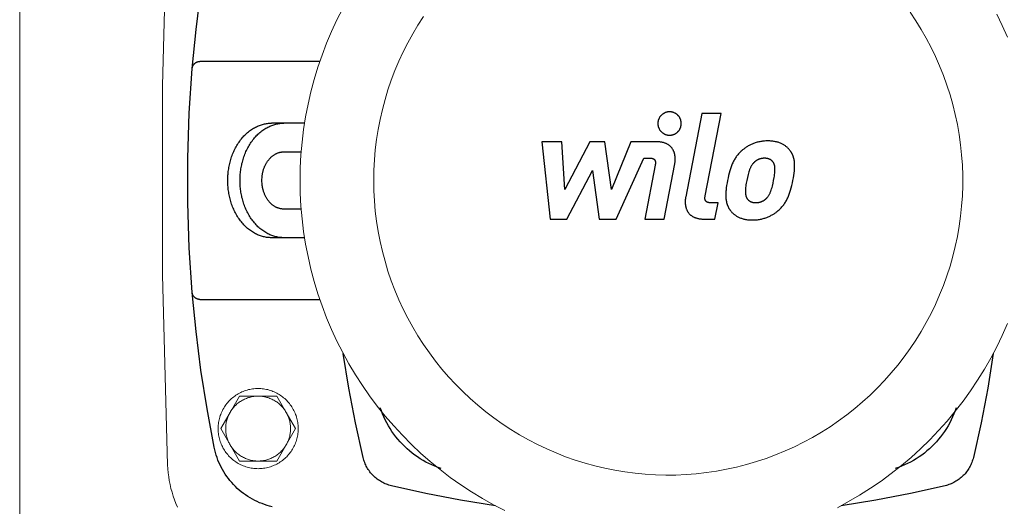
# Model space of a CAD drawing. Units: millimetres. Extents: x -1278 to 1842, y 1103 to 4916.
# Drawn here: x 2 to 260, y 4277 to 4404 of the extents above; entities that cross this region are included whole.
import ezdxf

# ---------------------------------------------------------------- set-up
doc = ezdxf.new("R2010")
doc.units = ezdxf.units.MM
for name, color, linetype, lineweight, true_color in [('Make2D$Visible$Curves$0', 254, 'Continuous', 0, 0xbebebe), ('Make2D$Visible$Curves$3DCPCOLOR253', 7, 'Continuous', 0, 0xadadad), ('Make2D$Visible$Curves$3DCPCOLOR254', 7, 'Continuous', 0, 0xd6d6d6)]:
    doc.layers.add(name, color=color, linetype=linetype, lineweight=lineweight, true_color=true_color)
doc.layers.add('Make2D$Visible$Curves$1', color=7, linetype='Continuous', true_color=0x000000)
doc.layers.add('Make2D$Visible$Curves$2', color=7, linetype='Continuous', true_color=0x000000)

msp = doc.modelspace()

# ---------------------------------------------------------------- linework, layer by layer
at = {"layer": 'Make2D$Visible$Curves$0', "color": 126, "true_color": 0x008060}
for points in [[(86.67, 4407.37), (85.16, 4404.38), (83.75, 4401.34), (82.45, 4398.25), (81.26, 4395.12), (80.17, 4391.95), (79.2, 4388.75), (78.34, 4385.51), (77.59, 4382.25), (76.95, 4378.96), (76.43, 4375.65), (76.02, 4372.32), (75.73, 4368.99), (75.56, 4365.64), (75.5, 4362.29), (75.56, 4358.94), (75.73, 4355.6), (76.02, 4352.26), (76.43, 4348.94), (76.95, 4345.63), (77.59, 4342.34), (78.34, 4339.07), (79.2, 4335.84), (80.17, 4332.63), (81.26, 4329.46), (82.45, 4326.33), (83.75, 4323.25), (85.16, 4320.21), (86.67, 4317.22), (88.29, 4314.28), (90.01, 4311.41), (91.82, 4308.59), (93.73, 4305.84), (95.74, 4303.16), (97.84, 4300.55), (100.03, 4298.01), (102.3, 4295.55), (104.66, 4293.17), (107.1, 4290.88), (109.62, 4288.67), (112.21, 4286.55), (114.87, 4284.52), (117.61, 4282.58), (120.41, 4280.74), (123.27, 4279), (126.19, 4277.36), (129.16, 4275.82)], [(107.86, 4405.25), (106.4, 4403), (105.03, 4400.7), (103.74, 4398.35), (102.53, 4395.96), (101.4, 4393.53), (100.36, 4391.06), (99.4, 4388.56), (98.54, 4386.02), (97.76, 4383.46), (97.07, 4380.87), (96.47, 4378.26), (95.96, 4375.63), (95.54, 4372.98), (95.22, 4370.32), (94.99, 4367.65), (94.85, 4364.97), (94.8, 4362.29), (94.85, 4359.61), (94.99, 4356.94), (95.22, 4354.27), (95.54, 4351.61), (95.96, 4348.96), (96.47, 4346.33), (97.07, 4343.72), (97.76, 4341.13), (98.54, 4338.56), (99.4, 4336.03), (100.36, 4333.53), (101.4, 4331.06), (102.53, 4328.62), (103.74, 4326.23), (105.03, 4323.89), (106.4, 4321.59), (107.86, 4319.33), (109.39, 4317.13), (110.99, 4314.99), (112.67, 4312.9), (114.42, 4310.87), (116.24, 4308.9), (118.13, 4307), (120.08, 4305.16), (122.09, 4303.39), (124.17, 4301.7), (126.3, 4300.07), (128.49, 4298.53), (130.72, 4297.05), (133.01, 4295.66), (135.35, 4294.35), (137.73, 4293.12), (140.15, 4291.97), (142.61, 4290.91), (145.11, 4289.93), (147.63, 4289.04), (150.19, 4288.24), (152.78, 4287.52), (155.38, 4286.9), (158.01, 4286.37), (160.65, 4285.93), (163.31, 4285.58), (165.98, 4285.33), (168.65, 4285.17), (171.33, 4285.1), (174.01, 4285.12), (176.69, 4285.24), (179.36, 4285.44), (182.02, 4285.75), (184.67, 4286.14), (187.31, 4286.63), (189.92, 4287.2), (192.52, 4287.87), (195.09, 4288.63), (197.63, 4289.47), (200.14, 4290.41), (202.62, 4291.43), (205.06, 4292.53), (207.47, 4293.72), (209.82, 4294.99), (212.14, 4296.35), (214.4, 4297.78), (216.61, 4299.29), (218.77, 4300.88), (220.88, 4302.54), (222.92, 4304.27), (224.91, 4306.07), (226.83, 4307.94), (228.68, 4309.88), (230.46, 4311.88), (232.18, 4313.94), (233.82, 4316.05), (235.39, 4318.23), (236.88, 4320.45), (238.29, 4322.73), (239.63, 4325.05), (240.88, 4327.42), (242.05, 4329.84), (243.13, 4332.29), (244.13, 4334.77), (245.04, 4337.29), (245.86, 4339.84), (246.6, 4342.42), (247.24, 4345.02), (247.8, 4347.64), (248.26, 4350.28), (248.63, 4352.94), (248.91, 4355.6), (249.1, 4358.27), (249.19, 4360.95), (249.19, 4363.63), (249.1, 4366.31), (248.91, 4368.98), (248.63, 4371.65), (248.26, 4374.3), (247.8, 4376.94), (247.24, 4379.56), (246.6, 4382.17), (245.86, 4384.74), (245.04, 4387.29), (244.13, 4389.81), (243.13, 4392.3), (242.05, 4394.75), (240.88, 4397.16), (239.63, 4399.53), (238.29, 4401.86), (236.88, 4404.13), (235.39, 4406.36)], [(260.91, 4399.8), (259.56, 4402.86), (258.1, 4405.88)], [(216.33, 4276.58), (219.28, 4278.17), (222.17, 4279.86), (225, 4281.65), (227.77, 4283.54), (230.47, 4285.52), (233.1, 4287.6), (235.65, 4289.76), (238.13, 4292.02), (240.53, 4294.35), (242.85, 4296.77), (245.08, 4299.27), (247.22, 4301.85), (249.28, 4304.49), (251.23, 4307.21), (253.1, 4309.99), (254.86, 4312.84), (256.53, 4315.74), (258.1, 4318.71), (259.56, 4321.72), (260.91, 4324.78)]]:
    msp.add_lwpolyline(points, dxfattribs=at)
at = {"layer": 'Make2D$Visible$Curves$0', "color": 0}
for points in [[(64.5, 4307.79), (64.14, 4307.79), (63.78, 4307.77), (63.41, 4307.74), (63.05, 4307.69), (62.7, 4307.64), (62.34, 4307.57), (61.99, 4307.49), (61.64, 4307.39), (61.29, 4307.29), (60.95, 4307.17), (60.61, 4307.04), (60.27, 4306.9), (59.94, 4306.75), (59.62, 4306.59), (59.3, 4306.42), (58.99, 4306.23), (58.69, 4306.04), (58.39, 4305.83), (58.1, 4305.61), (57.81, 4305.39), (57.54, 4305.15), (57.27, 4304.91), (57.01, 4304.65), (56.76, 4304.39), (56.52, 4304.12), (56.29, 4303.84), (56.07, 4303.55), (55.86, 4303.26), (55.66, 4302.96), (55.47, 4302.65), (55.29, 4302.33), (55.12, 4302.01), (54.96, 4301.68), (54.82, 4301.35), (54.68, 4301.02), (54.56, 4300.68), (54.45, 4300.33), (54.35, 4299.98), (54.26, 4299.63), (54.19, 4299.27), (54.13, 4298.92), (54.08, 4298.56), (54.04, 4298.2), (54.01, 4297.84), (54, 4297.47), (54, 4297.11), (54.01, 4296.75), (54.04, 4296.39), (54.08, 4296.03), (54.13, 4295.67), (54.19, 4295.31), (54.26, 4294.96), (54.35, 4294.6), (54.45, 4294.26), (54.56, 4293.91), (54.68, 4293.57), (54.82, 4293.23), (54.96, 4292.9), (55.12, 4292.57), (55.29, 4292.25), (55.47, 4291.94), (55.66, 4291.63), (55.86, 4291.33), (56.07, 4291.03), (56.29, 4290.75), (56.52, 4290.47), (56.76, 4290.2), (57.01, 4289.93), (57.27, 4289.68), (57.54, 4289.43), (57.81, 4289.2), (58.1, 4288.97), (58.39, 4288.76), (58.69, 4288.55), (58.99, 4288.35), (59.3, 4288.17), (59.62, 4288), (59.94, 4287.83), (60.27, 4287.68), (60.61, 4287.54), (60.95, 4287.41), (61.29, 4287.3), (61.64, 4287.19), (61.99, 4287.1), (62.34, 4287.02), (62.7, 4286.95), (63.05, 4286.89), (63.41, 4286.85), (63.78, 4286.82), (64.14, 4286.8), (64.5, 4286.79)], [(64.5, 4286.79), (64.86, 4286.8), (65.22, 4286.82), (65.59, 4286.85), (65.95, 4286.89), (66.3, 4286.95), (66.66, 4287.02), (67.01, 4287.1), (67.36, 4287.19), (67.71, 4287.3), (68.05, 4287.41), (68.39, 4287.54), (68.73, 4287.68), (69.06, 4287.83), (69.38, 4288), (69.7, 4288.17), (70.01, 4288.35), (70.31, 4288.55), (70.61, 4288.76), (70.9, 4288.97), (71.19, 4289.2), (71.46, 4289.43), (71.73, 4289.68), (71.99, 4289.93), (72.24, 4290.2), (72.48, 4290.47), (72.71, 4290.75), (72.93, 4291.03), (73.14, 4291.33), (73.34, 4291.63), (73.53, 4291.94), (73.71, 4292.25), (73.88, 4292.57), (74.04, 4292.9), (74.18, 4293.23), (74.32, 4293.57), (74.44, 4293.91), (74.55, 4294.26), (74.65, 4294.6), (74.74, 4294.96), (74.81, 4295.31), (74.87, 4295.67), (74.92, 4296.03), (74.96, 4296.39), (74.99, 4296.75), (75, 4297.11), (75, 4297.47), (74.99, 4297.84), (74.96, 4298.2), (74.92, 4298.56), (74.87, 4298.92), (74.81, 4299.27), (74.74, 4299.63), (74.65, 4299.98), (74.55, 4300.33), (74.44, 4300.68), (74.32, 4301.02), (74.18, 4301.35), (74.04, 4301.68), (73.88, 4302.01), (73.71, 4302.33), (73.53, 4302.65), (73.34, 4302.96), (73.14, 4303.26), (72.93, 4303.55), (72.71, 4303.84), (72.48, 4304.12), (72.24, 4304.39), (71.99, 4304.65), (71.73, 4304.91), (71.46, 4305.15), (71.19, 4305.39), (70.9, 4305.61), (70.61, 4305.83), (70.31, 4306.04), (70.01, 4306.23), (69.7, 4306.42), (69.38, 4306.59), (69.06, 4306.75), (68.73, 4306.9), (68.39, 4307.04), (68.05, 4307.17), (67.71, 4307.29), (67.36, 4307.39), (67.01, 4307.49), (66.66, 4307.57), (66.3, 4307.64), (65.95, 4307.69), (65.59, 4307.74), (65.22, 4307.77), (64.86, 4307.79), (64.5, 4307.79)]]:
    msp.add_lwpolyline(points, dxfattribs=at)
at = {"layer": 'Make2D$Visible$Curves$1', "color": 251, "true_color": 0x545454}
for points in [[(47.22, 4391.63), (48.22, 4401.82), (49.51, 4411.99), (51.1, 4422.12), (52.98, 4432.19)], [(47.22, 4391.63), (47.23, 4391.69), (47.23, 4391.76), (47.25, 4391.83), (47.26, 4391.9), (47.28, 4391.97), (47.3, 4392.03), (47.32, 4392.1), (47.34, 4392.16), (47.37, 4392.23), (47.39, 4392.29), (47.42, 4392.35), (47.45, 4392.42), (47.49, 4392.48), (47.53, 4392.53), (47.56, 4392.59), (47.6, 4392.65), (47.65, 4392.7), (47.69, 4392.76), (47.74, 4392.81), (47.78, 4392.86), (47.83, 4392.91), (47.88, 4392.95), (47.94, 4393), (47.99, 4393.04), (48.05, 4393.08), (48.1, 4393.12), (48.16, 4393.16), (48.22, 4393.2), (48.28, 4393.23), (48.34, 4393.26), (48.41, 4393.29), (48.47, 4393.32), (48.53, 4393.34), (48.6, 4393.36), (48.67, 4393.38), (48.73, 4393.4), (48.8, 4393.42), (48.87, 4393.43), (48.94, 4393.44), (49, 4393.45), (49.07, 4393.45), (49.14, 4393.46), (49.21, 4393.46)], [(80.67, 4393.46), (49.21, 4393.46)], [(47.22, 4332.96), (46.44, 4344.68), (46.05, 4356.42), (46.05, 4368.17), (46.44, 4379.91), (47.22, 4391.63)], [(56.53, 4362.29), (56.54, 4362.96), (56.58, 4363.64), (56.61, 4363.98), (56.64, 4364.33), (56.68, 4364.67), (56.73, 4365.02), (56.78, 4365.37), (56.84, 4365.72), (56.9, 4366.07), (56.98, 4366.42), (57.06, 4366.77), (57.14, 4367.12), (57.24, 4367.47), (57.34, 4367.81), (57.45, 4368.16), (57.56, 4368.5), (57.69, 4368.84), (57.82, 4369.18), (57.95, 4369.52), (58.1, 4369.85), (58.25, 4370.18), (58.41, 4370.5), (58.57, 4370.82), (58.74, 4371.13), (58.92, 4371.44), (59.1, 4371.75), (59.29, 4372.04), (59.49, 4372.34), (59.69, 4372.62), (59.9, 4372.9), (60.11, 4373.17), (60.33, 4373.43), (60.55, 4373.69), (60.78, 4373.94), (61.01, 4374.18), (61.25, 4374.41), (61.49, 4374.63), (61.74, 4374.85), (61.98, 4375.05), (62.24, 4375.25), (62.49, 4375.44), (62.75, 4375.62), (63.01, 4375.79), (63.27, 4375.95), (63.53, 4376.1), (63.79, 4376.24), (64.06, 4376.37), (64.33, 4376.5), (64.59, 4376.61), (64.86, 4376.71), (65.13, 4376.81), (65.4, 4376.9), (65.67, 4376.97), (65.93, 4377.04), (66.2, 4377.1), (66.46, 4377.15), (66.73, 4377.2), (66.99, 4377.23), (67.25, 4377.26), (67.51, 4377.28), (67.77, 4377.29), (68.02, 4377.29)], [(59.75, 4362.29), (59.76, 4362.96), (59.79, 4363.64), (59.82, 4363.98), (59.85, 4364.33), (59.89, 4364.67), (59.94, 4365.02), (59.99, 4365.37), (60.05, 4365.72), (60.12, 4366.07), (60.19, 4366.42), (60.27, 4366.77), (60.36, 4367.12), (60.45, 4367.47), (60.55, 4367.81), (60.66, 4368.16), (60.78, 4368.5), (60.9, 4368.84), (61.03, 4369.18), (61.17, 4369.52), (61.31, 4369.85), (61.46, 4370.18), (61.62, 4370.5), (61.78, 4370.82), (61.96, 4371.13), (62.13, 4371.44), (62.32, 4371.75), (62.51, 4372.04), (62.7, 4372.34), (62.91, 4372.62), (63.11, 4372.9), (63.33, 4373.17), (63.54, 4373.43), (63.77, 4373.69), (64, 4373.94), (64.23, 4374.18), (64.46, 4374.41), (64.71, 4374.63), (64.95, 4374.85), (65.2, 4375.05), (65.45, 4375.25), (65.7, 4375.44), (65.96, 4375.62), (66.22, 4375.79), (66.48, 4375.95), (66.74, 4376.1), (67.01, 4376.24), (67.27, 4376.37), (67.54, 4376.5), (67.81, 4376.61), (68.08, 4376.71), (68.34, 4376.81), (68.61, 4376.9), (68.88, 4376.97), (69.15, 4377.04), (69.41, 4377.1), (69.68, 4377.15), (69.94, 4377.2), (70.21, 4377.23), (70.47, 4377.26), (70.73, 4377.28), (70.98, 4377.29), (71.24, 4377.29)], [(71.24, 4377.29), (68.02, 4377.29)], [(76.67, 4377.29), (71.24, 4377.29)], [(65.49, 4362.29), (65.5, 4362.63), (65.52, 4362.97), (65.53, 4363.14), (65.55, 4363.31), (65.57, 4363.48), (65.59, 4363.66), (65.61, 4363.83), (65.64, 4364.01), (65.68, 4364.18), (65.71, 4364.36), (65.75, 4364.53), (65.8, 4364.71), (65.85, 4364.88), (65.9, 4365.05), (65.95, 4365.23), (66.01, 4365.4), (66.07, 4365.57), (66.13, 4365.74), (66.2, 4365.91), (66.27, 4366.07), (66.35, 4366.23), (66.43, 4366.4), (66.51, 4366.56), (66.6, 4366.71), (66.69, 4366.87), (66.78, 4367.02), (66.87, 4367.17), (66.97, 4367.31), (67.07, 4367.46), (67.18, 4367.6), (67.28, 4367.73), (67.39, 4367.86), (67.5, 4367.99), (67.62, 4368.12), (67.73, 4368.24), (67.85, 4368.35), (67.97, 4368.46), (68.09, 4368.57), (68.22, 4368.67), (68.34, 4368.77), (68.47, 4368.87), (68.6, 4368.95), (68.73, 4369.04), (68.86, 4369.12), (68.99, 4369.2), (69.12, 4369.27), (69.26, 4369.33), (69.39, 4369.39), (69.52, 4369.45), (69.66, 4369.5), (69.79, 4369.55), (69.93, 4369.59), (70.06, 4369.63), (70.19, 4369.67), (70.33, 4369.7), (70.46, 4369.72), (70.59, 4369.74), (70.72, 4369.76), (70.85, 4369.78), (70.98, 4369.79), (71.11, 4369.79), (71.24, 4369.79)], [(71.24, 4369.79), (75.79, 4369.79)], [(68.02, 4347.29), (67.77, 4347.3), (67.51, 4347.31), (67.25, 4347.33), (66.99, 4347.35), (66.73, 4347.39), (66.46, 4347.43), (66.2, 4347.48), (65.93, 4347.54), (65.67, 4347.61), (65.4, 4347.69), (65.13, 4347.78), (64.86, 4347.87), (64.59, 4347.98), (64.33, 4348.09), (64.06, 4348.21), (63.79, 4348.35), (63.53, 4348.49), (63.27, 4348.64), (63.01, 4348.8), (62.75, 4348.97), (62.49, 4349.15), (62.24, 4349.34), (61.98, 4349.53), (61.74, 4349.74), (61.49, 4349.95), (61.25, 4350.18), (61.01, 4350.41), (60.78, 4350.65), (60.55, 4350.9), (60.33, 4351.15), (60.11, 4351.42), (59.9, 4351.69), (59.69, 4351.96), (59.49, 4352.25), (59.29, 4352.54), (59.1, 4352.84), (58.92, 4353.14), (58.74, 4353.45), (58.57, 4353.77), (58.41, 4354.08), (58.25, 4354.41), (58.1, 4354.74), (57.95, 4355.07), (57.82, 4355.4), (57.69, 4355.74), (57.56, 4356.08), (57.45, 4356.43), (57.34, 4356.77), (57.24, 4357.12), (57.14, 4357.47), (57.06, 4357.82), (56.98, 4358.17), (56.9, 4358.52), (56.84, 4358.87), (56.78, 4359.21), (56.73, 4359.56), (56.68, 4359.91), (56.64, 4360.26), (56.61, 4360.6), (56.58, 4360.94), (56.54, 4361.62), (56.53, 4362.29)], [(71.24, 4347.29), (70.98, 4347.3), (70.73, 4347.31), (70.47, 4347.33), (70.21, 4347.35), (69.94, 4347.39), (69.68, 4347.43), (69.41, 4347.48), (69.15, 4347.54), (68.88, 4347.61), (68.61, 4347.69), (68.34, 4347.78), (68.08, 4347.87), (67.81, 4347.98), (67.54, 4348.09), (67.27, 4348.21), (67.01, 4348.35), (66.74, 4348.49), (66.48, 4348.64), (66.22, 4348.8), (65.96, 4348.97), (65.7, 4349.15), (65.45, 4349.34), (65.2, 4349.53), (64.95, 4349.74), (64.71, 4349.95), (64.46, 4350.18), (64.23, 4350.41), (64, 4350.65), (63.77, 4350.9), (63.54, 4351.15), (63.33, 4351.42), (63.11, 4351.69), (62.91, 4351.96), (62.7, 4352.25), (62.51, 4352.54), (62.32, 4352.84), (62.13, 4353.14), (61.96, 4353.45), (61.78, 4353.77), (61.62, 4354.08), (61.46, 4354.41), (61.31, 4354.74), (61.17, 4355.07), (61.03, 4355.4), (60.9, 4355.74), (60.78, 4356.08), (60.66, 4356.43), (60.55, 4356.77), (60.45, 4357.12), (60.36, 4357.47), (60.27, 4357.82), (60.19, 4358.17), (60.12, 4358.52), (60.05, 4358.87), (59.99, 4359.21), (59.94, 4359.56), (59.89, 4359.91), (59.85, 4360.26), (59.82, 4360.6), (59.79, 4360.94), (59.76, 4361.62), (59.75, 4362.29)], [(71.24, 4354.79), (71.11, 4354.79), (70.98, 4354.8), (70.85, 4354.81), (70.72, 4354.82), (70.59, 4354.84), (70.46, 4354.86), (70.33, 4354.89), (70.19, 4354.92), (70.06, 4354.95), (69.93, 4354.99), (69.79, 4355.03), (69.66, 4355.08), (69.52, 4355.13), (69.39, 4355.19), (69.26, 4355.25), (69.12, 4355.32), (68.99, 4355.39), (68.86, 4355.47), (68.73, 4355.55), (68.6, 4355.63), (68.47, 4355.72), (68.34, 4355.81), (68.22, 4355.91), (68.09, 4356.02), (67.97, 4356.12), (67.85, 4356.23), (67.73, 4356.35), (67.62, 4356.47), (67.5, 4356.59), (67.39, 4356.72), (67.28, 4356.85), (67.18, 4356.99), (67.07, 4357.13), (66.97, 4357.27), (66.87, 4357.42), (66.78, 4357.57), (66.69, 4357.72), (66.6, 4357.87), (66.51, 4358.03), (66.43, 4358.19), (66.35, 4358.35), (66.27, 4358.51), (66.2, 4358.68), (66.13, 4358.85), (66.07, 4359.02), (66.01, 4359.19), (65.95, 4359.36), (65.9, 4359.53), (65.85, 4359.71), (65.8, 4359.88), (65.75, 4360.05), (65.71, 4360.23), (65.68, 4360.4), (65.64, 4360.58), (65.61, 4360.75), (65.59, 4360.93), (65.57, 4361.1), (65.55, 4361.28), (65.53, 4361.45), (65.52, 4361.62), (65.5, 4361.96), (65.49, 4362.29)], [(75.79, 4354.79), (71.24, 4354.79)], [(71.24, 4347.29), (68.02, 4347.29)], [(76.67, 4347.29), (71.24, 4347.29)], [(52.98, 4292.4), (51.1, 4302.47), (49.51, 4312.59), (48.22, 4322.76), (47.22, 4332.96)], [(49.21, 4331.13), (49.14, 4331.13), (49.07, 4331.13), (49, 4331.14), (48.94, 4331.15), (48.87, 4331.16), (48.8, 4331.17), (48.73, 4331.18), (48.67, 4331.2), (48.6, 4331.22), (48.53, 4331.24), (48.47, 4331.27), (48.41, 4331.3), (48.34, 4331.33), (48.28, 4331.36), (48.22, 4331.39), (48.16, 4331.42), (48.1, 4331.46), (48.05, 4331.5), (47.99, 4331.54), (47.94, 4331.59), (47.88, 4331.63), (47.83, 4331.68), (47.78, 4331.73), (47.74, 4331.78), (47.69, 4331.83), (47.65, 4331.88), (47.6, 4331.94), (47.56, 4331.99), (47.53, 4332.05), (47.49, 4332.11), (47.45, 4332.17), (47.42, 4332.23), (47.39, 4332.29), (47.37, 4332.36), (47.34, 4332.42), (47.32, 4332.49), (47.3, 4332.55), (47.28, 4332.62), (47.26, 4332.69), (47.25, 4332.75), (47.23, 4332.82), (47.23, 4332.89), (47.22, 4332.96)], [(49.21, 4331.13), (80.67, 4331.13)], [(92.02, 4289.73), (90.01, 4298.76), (88.27, 4307.85), (86.79, 4316.99)], [(257.21, 4316.99), (255.73, 4307.85), (253.99, 4298.76), (251.98, 4289.73)], [(112.48, 4286.82), (111.66, 4287.11), (110.85, 4287.42), (110.05, 4287.76), (109.27, 4288.13), (108.5, 4288.53), (107.74, 4288.95), (107, 4289.4), (106.27, 4289.87), (105.56, 4290.37), (104.87, 4290.89), (104.2, 4291.43), (103.55, 4292), (102.91, 4292.59), (102.3, 4293.21), (101.71, 4293.84), (101.14, 4294.49), (100.6, 4295.17), (100.07, 4295.86), (99.58, 4296.57), (99.1, 4297.29), (98.65, 4298.03), (98.23, 4298.79), (97.84, 4299.56), (97.47, 4300.35), (97.13, 4301.14), (96.82, 4301.95), (96.53, 4302.77)], [(247.47, 4302.77), (247.18, 4301.95), (246.87, 4301.14), (246.53, 4300.35), (246.16, 4299.56), (245.77, 4298.79), (245.35, 4298.03), (244.9, 4297.29), (244.42, 4296.57), (243.93, 4295.86), (243.4, 4295.17), (242.86, 4294.49), (242.29, 4293.84), (241.7, 4293.21), (241.09, 4292.59), (240.45, 4292), (239.8, 4291.43), (239.13, 4290.89), (238.44, 4290.37), (237.73, 4289.87), (237, 4289.4), (236.26, 4288.95), (235.5, 4288.53), (234.73, 4288.13), (233.95, 4287.76), (233.15, 4287.42), (232.34, 4287.11), (231.52, 4286.82)], [(68.19, 4276.84), (67.51, 4277), (66.84, 4277.19), (66.18, 4277.4), (65.52, 4277.64), (64.87, 4277.89), (64.23, 4278.17), (63.61, 4278.48), (62.99, 4278.8), (62.38, 4279.15), (61.79, 4279.51), (61.21, 4279.9), (60.64, 4280.3), (60.09, 4280.73), (59.55, 4281.17), (59.03, 4281.64), (58.53, 4282.12), (58.04, 4282.62), (57.57, 4283.13), (57.12, 4283.66), (56.69, 4284.21), (56.27, 4284.77), (55.88, 4285.35), (55.51, 4285.94), (55.15, 4286.54), (54.82, 4287.15), (54.51, 4287.78), (54.23, 4288.41), (53.96, 4289.06), (53.72, 4289.71), (53.5, 4290.37), (53.3, 4291.04), (53.13, 4291.71), (52.98, 4292.4)], [(99.43, 4282.32), (99.1, 4282.4), (98.77, 4282.5), (98.44, 4282.61), (98.12, 4282.73), (97.8, 4282.86), (97.49, 4283), (97.18, 4283.15), (96.87, 4283.32), (96.58, 4283.49), (96.28, 4283.67), (96, 4283.87), (95.72, 4284.07), (95.45, 4284.28), (95.19, 4284.5), (94.93, 4284.73), (94.68, 4284.97), (94.44, 4285.22), (94.21, 4285.48), (93.99, 4285.74), (93.78, 4286.01), (93.57, 4286.29), (93.38, 4286.58), (93.2, 4286.87), (93.02, 4287.17), (92.86, 4287.47), (92.71, 4287.78), (92.57, 4288.09), (92.44, 4288.41), (92.32, 4288.74), (92.21, 4289.06), (92.11, 4289.39), (92.02, 4289.73)], [(251.98, 4289.73), (251.89, 4289.39), (251.79, 4289.06), (251.68, 4288.74), (251.56, 4288.41), (251.43, 4288.09), (251.29, 4287.78), (251.14, 4287.47), (250.98, 4287.17), (250.8, 4286.87), (250.62, 4286.58), (250.43, 4286.29), (250.22, 4286.01), (250.01, 4285.74), (249.79, 4285.48), (249.56, 4285.22), (249.32, 4284.97), (249.07, 4284.73), (248.81, 4284.5), (248.55, 4284.28), (248.28, 4284.07), (248, 4283.87), (247.72, 4283.67), (247.42, 4283.49), (247.13, 4283.32), (246.82, 4283.15), (246.51, 4283), (246.2, 4282.86), (245.88, 4282.73), (245.56, 4282.61), (245.23, 4282.5), (244.9, 4282.4), (244.57, 4282.32)], [(126.7, 4277.09), (117.56, 4278.56), (108.47, 4280.31), (99.43, 4282.32)], [(244.57, 4282.32), (235.53, 4280.31), (226.44, 4278.56), (217.3, 4277.09)]]:
    msp.add_lwpolyline(points, dxfattribs=at)
at = {"layer": 'Make2D$Visible$Curves$2', "color": 7, "true_color": 0xffffff}
for points in [[(172.34, 4380.27), (172.24, 4380.27), (172.13, 4380.27), (172.02, 4380.26), (171.92, 4380.24), (171.81, 4380.23), (171.71, 4380.21), (171.6, 4380.18), (171.5, 4380.16), (171.4, 4380.12), (171.3, 4380.09), (171.2, 4380.05), (171.1, 4380.01), (171, 4379.96), (170.9, 4379.92), (170.81, 4379.86), (170.72, 4379.81), (170.63, 4379.75), (170.54, 4379.69), (170.46, 4379.62), (170.37, 4379.56), (170.29, 4379.49), (170.21, 4379.41), (170.14, 4379.34), (170.07, 4379.26), (170, 4379.18), (169.93, 4379.1), (169.86, 4379.01), (169.8, 4378.92), (169.75, 4378.83), (169.69, 4378.74), (169.64, 4378.65), (169.59, 4378.55), (169.54, 4378.46), (169.5, 4378.36), (169.46, 4378.26), (169.43, 4378.16), (169.4, 4378.05), (169.37, 4377.95), (169.35, 4377.85), (169.33, 4377.74), (169.31, 4377.64), (169.3, 4377.53), (169.29, 4377.42), (169.28, 4377.32), (169.28, 4377.21)], [(175.41, 4377.21), (175.4, 4377.32), (175.4, 4377.42), (175.39, 4377.53), (175.38, 4377.64), (175.36, 4377.74), (175.34, 4377.85), (175.32, 4377.95), (175.29, 4378.05), (175.26, 4378.16), (175.22, 4378.26), (175.18, 4378.36), (175.14, 4378.46), (175.1, 4378.55), (175.05, 4378.65), (175, 4378.74), (174.94, 4378.83), (174.88, 4378.92), (174.82, 4379.01), (174.76, 4379.1), (174.69, 4379.18), (174.62, 4379.26), (174.55, 4379.34), (174.47, 4379.41), (174.39, 4379.49), (174.31, 4379.56), (174.23, 4379.62), (174.14, 4379.69), (174.06, 4379.75), (173.97, 4379.81), (173.88, 4379.86), (173.78, 4379.92), (173.69, 4379.96), (173.59, 4380.01), (173.49, 4380.05), (173.39, 4380.09), (173.29, 4380.12), (173.19, 4380.16), (173.08, 4380.18), (172.98, 4380.21), (172.88, 4380.23), (172.77, 4380.24), (172.66, 4380.26), (172.56, 4380.27), (172.45, 4380.27), (172.34, 4380.27)], [(180.82, 4379.84), (176.57, 4357.96)], [(185.87, 4379.84), (180.82, 4379.84)], [(181.68, 4358.27), (185.87, 4379.84)], [(169.28, 4377.21), (169.28, 4377.1), (169.29, 4377), (169.3, 4376.89), (169.31, 4376.78), (169.33, 4376.68), (169.35, 4376.57), (169.37, 4376.47), (169.4, 4376.36), (169.43, 4376.26), (169.46, 4376.16), (169.5, 4376.06), (169.54, 4375.96), (169.59, 4375.87), (169.64, 4375.77), (169.69, 4375.68), (169.75, 4375.59), (169.8, 4375.5), (169.86, 4375.41), (169.93, 4375.32), (170, 4375.24), (170.07, 4375.16), (170.14, 4375.08), (170.21, 4375), (170.29, 4374.93), (170.37, 4374.86), (170.46, 4374.79), (170.54, 4374.73), (170.63, 4374.67), (170.72, 4374.61), (170.81, 4374.56), (170.9, 4374.5), (171, 4374.45), (171.1, 4374.41), (171.2, 4374.37), (171.3, 4374.33), (171.4, 4374.29), (171.5, 4374.26), (171.6, 4374.24), (171.71, 4374.21), (171.81, 4374.19), (171.92, 4374.17), (172.02, 4374.16), (172.13, 4374.15), (172.24, 4374.15), (172.34, 4374.14)], [(172.34, 4374.14), (172.45, 4374.15), (172.56, 4374.15), (172.66, 4374.16), (172.77, 4374.17), (172.88, 4374.19), (172.98, 4374.21), (173.08, 4374.24), (173.19, 4374.26), (173.29, 4374.29), (173.39, 4374.33), (173.49, 4374.37), (173.59, 4374.41), (173.69, 4374.45), (173.78, 4374.5), (173.88, 4374.56), (173.97, 4374.61), (174.06, 4374.67), (174.14, 4374.73), (174.23, 4374.79), (174.31, 4374.86), (174.39, 4374.93), (174.47, 4375), (174.55, 4375.08), (174.62, 4375.16), (174.69, 4375.24), (174.76, 4375.32), (174.82, 4375.41), (174.88, 4375.5), (174.94, 4375.59), (175, 4375.68), (175.05, 4375.77), (175.1, 4375.87), (175.14, 4375.96), (175.18, 4376.06), (175.22, 4376.16), (175.26, 4376.26), (175.29, 4376.36), (175.32, 4376.47), (175.34, 4376.57), (175.36, 4376.68), (175.38, 4376.78), (175.39, 4376.89), (175.4, 4377), (175.4, 4377.1), (175.41, 4377.21)], [(144.09, 4372.42), (138.88, 4372.42)], [(138.88, 4372.42), (141.01, 4352.17)], [(144.92, 4359.9), (144.09, 4372.42)], [(151.47, 4372.42), (144.92, 4359.9)], [(155.42, 4372.42), (151.47, 4372.42)], [(157.14, 4359.9), (155.42, 4372.42)], [(162.2, 4372.42), (157.14, 4359.9)], [(168.9, 4372.43), (162.2, 4372.42)], [(173.7, 4366.66), (173.72, 4366.8), (173.75, 4366.93), (173.77, 4367.06), (173.78, 4367.2), (173.8, 4367.33), (173.81, 4367.47), (173.82, 4367.6), (173.82, 4367.74), (173.82, 4367.87), (173.82, 4368), (173.82, 4368.13), (173.82, 4368.26), (173.81, 4368.39), (173.8, 4368.52), (173.78, 4368.65), (173.76, 4368.78), (173.74, 4368.91), (173.72, 4369.03), (173.69, 4369.15), (173.67, 4369.28), (173.63, 4369.4), (173.6, 4369.52), (173.56, 4369.64), (173.52, 4369.76), (173.47, 4369.87), (173.42, 4369.99), (173.37, 4370.1), (173.32, 4370.21), (173.26, 4370.32), (173.2, 4370.42), (173.13, 4370.53), (173.06, 4370.63), (172.99, 4370.73), (172.91, 4370.83), (172.84, 4370.93), (172.75, 4371.02), (172.67, 4371.11), (172.58, 4371.2), (172.48, 4371.29), (172.39, 4371.37), (172.29, 4371.45), (172.18, 4371.53), (172.07, 4371.61), (171.96, 4371.68), (171.85, 4371.75), (171.73, 4371.82), (171.6, 4371.88), (171.48, 4371.94), (171.35, 4372), (171.21, 4372.05), (171.07, 4372.1), (170.93, 4372.15), (170.78, 4372.2), (170.63, 4372.24), (170.48, 4372.27), (170.32, 4372.31), (170.15, 4372.34), (169.99, 4372.36), (169.82, 4372.38), (169.64, 4372.4), (169.46, 4372.41), (169.28, 4372.42), (169.09, 4372.43), (168.9, 4372.43)], [(198.09, 4372.65), (197.81, 4372.65), (197.54, 4372.64), (197.27, 4372.62), (197.01, 4372.6), (196.74, 4372.57), (196.49, 4372.53), (196.24, 4372.49), (195.99, 4372.45), (195.74, 4372.4), (195.51, 4372.34), (195.27, 4372.28), (195.04, 4372.21), (194.82, 4372.14), (194.59, 4372.07), (194.38, 4371.99), (194.16, 4371.9), (193.96, 4371.82), (193.75, 4371.72), (193.55, 4371.63), (193.36, 4371.53), (193.17, 4371.43), (192.98, 4371.33), (192.8, 4371.22), (192.62, 4371.11), (192.45, 4371), (192.28, 4370.88), (192.11, 4370.77), (191.95, 4370.65), (191.8, 4370.53), (191.64, 4370.41), (191.5, 4370.29), (191.35, 4370.16)], [(203.9, 4370.16), (203.81, 4370.29), (203.71, 4370.41), (203.6, 4370.53), (203.49, 4370.65), (203.38, 4370.77), (203.26, 4370.88), (203.13, 4371), (203, 4371.11), (202.86, 4371.22), (202.72, 4371.33), (202.57, 4371.43), (202.42, 4371.53), (202.26, 4371.63), (202.1, 4371.72), (201.93, 4371.82), (201.75, 4371.9), (201.57, 4371.99), (201.38, 4372.07), (201.19, 4372.14), (200.99, 4372.21), (200.78, 4372.28), (200.57, 4372.34), (200.35, 4372.4), (200.12, 4372.45), (199.89, 4372.49), (199.65, 4372.53), (199.41, 4372.57), (199.16, 4372.6), (198.9, 4372.62), (198.64, 4372.64), (198.37, 4372.65), (198.09, 4372.65)], [(191.35, 4370.16), (191.15, 4369.98), (190.96, 4369.8), (190.77, 4369.62), (190.59, 4369.43), (190.41, 4369.24), (190.25, 4369.04), (190.09, 4368.85), (189.93, 4368.65), (189.78, 4368.44), (189.64, 4368.23), (189.5, 4368.02), (189.37, 4367.81), (189.24, 4367.58), (189.12, 4367.36), (189, 4367.13), (188.89, 4366.89), (188.78, 4366.65), (188.68, 4366.41), (188.57, 4366.16), (188.48, 4365.9), (188.38, 4365.64), (188.29, 4365.37), (188.12, 4364.81), (187.96, 4364.23), (187.81, 4363.62), (187.67, 4362.98), (187.54, 4362.31)], [(204.67, 4362.31), (204.79, 4362.98), (204.9, 4363.62), (204.99, 4364.23), (205.05, 4364.81), (205.08, 4365.09), (205.1, 4365.37), (205.11, 4365.64), (205.12, 4365.9), (205.13, 4366.16), (205.12, 4366.41), (205.11, 4366.65), (205.1, 4366.89), (205.08, 4367.13), (205.05, 4367.36), (205.01, 4367.58), (204.97, 4367.81), (204.92, 4368.02), (204.9, 4368.13), (204.87, 4368.23), (204.84, 4368.34), (204.81, 4368.44), (204.77, 4368.55), (204.74, 4368.65), (204.7, 4368.75), (204.66, 4368.85), (204.62, 4368.95), (204.58, 4369.04), (204.53, 4369.14), (204.48, 4369.24), (204.43, 4369.33), (204.38, 4369.43), (204.33, 4369.52), (204.28, 4369.62), (204.22, 4369.71), (204.16, 4369.8), (204.1, 4369.89), (204.04, 4369.98), (203.97, 4370.07), (203.9, 4370.16)], [(158.31, 4352.17), (165.58, 4368.15)], [(165.58, 4368.15), (167.15, 4368.15)], [(167.15, 4368.15), (167.27, 4368.15), (167.38, 4368.14), (167.44, 4368.14), (167.49, 4368.13), (167.54, 4368.13), (167.59, 4368.12), (167.64, 4368.11), (167.69, 4368.1), (167.73, 4368.1), (167.78, 4368.08), (167.82, 4368.07), (167.87, 4368.06), (167.91, 4368.05), (167.95, 4368.03), (167.99, 4368.02), (168.03, 4368), (168.06, 4367.99), (168.1, 4367.97), (168.13, 4367.95), (168.15, 4367.94), (168.17, 4367.93), (168.18, 4367.92), (168.2, 4367.91), (168.21, 4367.9), (168.23, 4367.89), (168.25, 4367.88), (168.26, 4367.87), (168.27, 4367.86), (168.29, 4367.85), (168.3, 4367.84), (168.32, 4367.82), (168.33, 4367.81), (168.34, 4367.8), (168.36, 4367.79), (168.37, 4367.77), (168.38, 4367.76), (168.39, 4367.75), (168.4, 4367.73), (168.42, 4367.72), (168.43, 4367.71), (168.44, 4367.69), (168.45, 4367.68), (168.46, 4367.66), (168.47, 4367.65), (168.48, 4367.63), (168.49, 4367.62), (168.5, 4367.6), (168.51, 4367.59), (168.51, 4367.57), (168.52, 4367.55), (168.53, 4367.54), (168.54, 4367.52), (168.55, 4367.5), (168.55, 4367.49), (168.56, 4367.47), (168.57, 4367.43), (168.59, 4367.4), (168.6, 4367.36), (168.61, 4367.32), (168.62, 4367.28), (168.62, 4367.25), (168.63, 4367.2), (168.64, 4367.16), (168.64, 4367.12), (168.65, 4367.08), (168.65, 4367.03), (168.65, 4366.99), (168.65, 4366.94), (168.65, 4366.9), (168.65, 4366.85), (168.65, 4366.8), (168.65, 4366.75), (168.64, 4366.65), (168.63, 4366.55), (168.61, 4366.44), (168.59, 4366.33)], [(194.7, 4367.21), (194.65, 4367.16), (194.59, 4367.11), (194.53, 4367.06), (194.48, 4367), (194.42, 4366.95), (194.37, 4366.9), (194.32, 4366.84), (194.27, 4366.78), (194.22, 4366.73), (194.17, 4366.67), (194.12, 4366.61), (194.08, 4366.55), (193.99, 4366.42), (193.9, 4366.3), (193.82, 4366.17), (193.74, 4366.03), (193.66, 4365.89), (193.59, 4365.75), (193.52, 4365.61), (193.45, 4365.46), (193.39, 4365.31), (193.33, 4365.15), (193.27, 4365), (193.21, 4364.84), (193.11, 4364.51), (193.01, 4364.17), (192.91, 4363.82), (192.74, 4363.08), (192.59, 4362.31)], [(197.21, 4368.1), (197.11, 4368.1), (197.02, 4368.1), (196.93, 4368.1), (196.84, 4368.09), (196.75, 4368.08), (196.66, 4368.07), (196.58, 4368.06), (196.49, 4368.05), (196.4, 4368.03), (196.32, 4368.01), (196.24, 4367.99), (196.16, 4367.97), (196.08, 4367.95), (196, 4367.93), (195.92, 4367.9), (195.84, 4367.88), (195.76, 4367.85), (195.69, 4367.82), (195.61, 4367.78), (195.54, 4367.75), (195.46, 4367.71), (195.39, 4367.68), (195.32, 4367.64), (195.25, 4367.6), (195.18, 4367.55), (195.11, 4367.51), (195.04, 4367.46), (194.97, 4367.42), (194.9, 4367.37), (194.84, 4367.32), (194.77, 4367.26), (194.7, 4367.21)], [(199.4, 4367.21), (199.36, 4367.26), (199.31, 4367.32), (199.27, 4367.37), (199.22, 4367.42), (199.17, 4367.46), (199.11, 4367.51), (199.06, 4367.55), (199.01, 4367.6), (198.95, 4367.64), (198.89, 4367.68), (198.83, 4367.71), (198.77, 4367.75), (198.71, 4367.78), (198.64, 4367.82), (198.58, 4367.85), (198.51, 4367.88), (198.44, 4367.9), (198.37, 4367.93), (198.3, 4367.95), (198.22, 4367.97), (198.15, 4367.99), (198.07, 4368.01), (197.99, 4368.03), (197.91, 4368.05), (197.83, 4368.06), (197.75, 4368.07), (197.66, 4368.08), (197.57, 4368.09), (197.49, 4368.1), (197.39, 4368.1), (197.3, 4368.1), (197.21, 4368.1)], [(199.62, 4362.31), (199.76, 4363.08), (199.82, 4363.45), (199.88, 4363.82), (199.92, 4364.17), (199.95, 4364.51), (199.97, 4364.67), (199.97, 4364.84), (199.98, 4365), (199.98, 4365.15), (199.98, 4365.31), (199.97, 4365.46), (199.97, 4365.61), (199.95, 4365.75), (199.93, 4365.89), (199.92, 4365.96), (199.91, 4366.03), (199.9, 4366.1), (199.88, 4366.17), (199.87, 4366.23), (199.85, 4366.3), (199.83, 4366.36), (199.82, 4366.42), (199.79, 4366.49), (199.77, 4366.55), (199.75, 4366.61), (199.73, 4366.67), (199.7, 4366.73), (199.67, 4366.78), (199.64, 4366.84), (199.62, 4366.9), (199.58, 4366.95), (199.55, 4367), (199.52, 4367.06), (199.48, 4367.11), (199.44, 4367.16), (199.4, 4367.21)], [(145.42, 4352.17), (152.13, 4364.88)], [(152.13, 4364.88), (153.89, 4352.17)], [(168.59, 4366.33), (165.87, 4352.15)], [(170.92, 4352.15), (173.7, 4366.66)], [(187.54, 4362.31), (187.41, 4361.64), (187.3, 4360.99), (187.22, 4360.38), (187.15, 4359.79), (187.12, 4359.51), (187.1, 4359.23), (187.09, 4358.96), (187.08, 4358.7), (187.07, 4358.44), (187.08, 4358.19), (187.09, 4357.94), (187.1, 4357.7), (187.12, 4357.46), (187.15, 4357.23), (187.19, 4357), (187.23, 4356.78), (187.27, 4356.57), (187.3, 4356.46), (187.33, 4356.35), (187.36, 4356.25), (187.39, 4356.14), (187.43, 4356.04), (187.46, 4355.94), (187.5, 4355.84), (187.54, 4355.74), (187.58, 4355.64), (187.62, 4355.54), (187.67, 4355.44), (187.72, 4355.35), (187.76, 4355.25), (187.82, 4355.16), (187.87, 4355.06), (187.92, 4354.97), (187.98, 4354.88), (188.04, 4354.78), (188.1, 4354.69), (188.16, 4354.6), (188.23, 4354.51), (188.3, 4354.42)], [(192.59, 4362.31), (192.44, 4361.54), (192.38, 4361.17), (192.33, 4360.8), (192.28, 4360.45), (192.25, 4360.1), (192.24, 4359.94), (192.23, 4359.77), (192.22, 4359.61), (192.22, 4359.45), (192.22, 4359.29), (192.23, 4359.14), (192.24, 4358.99), (192.25, 4358.85), (192.27, 4358.7), (192.28, 4358.63), (192.29, 4358.56), (192.3, 4358.5), (192.32, 4358.43), (192.33, 4358.36), (192.35, 4358.3), (192.37, 4358.23), (192.38, 4358.17), (192.4, 4358.1), (192.43, 4358.04), (192.45, 4357.98), (192.47, 4357.92), (192.5, 4357.86), (192.53, 4357.8), (192.55, 4357.75), (192.58, 4357.69), (192.61, 4357.64), (192.65, 4357.58), (192.68, 4357.53), (192.72, 4357.48), (192.75, 4357.43), (192.79, 4357.38)], [(197.49, 4357.38), (197.55, 4357.43), (197.61, 4357.48), (197.67, 4357.53), (197.72, 4357.58), (197.77, 4357.64), (197.83, 4357.69), (197.88, 4357.75), (197.93, 4357.8), (197.98, 4357.86), (198.03, 4357.92), (198.07, 4357.98), (198.12, 4358.04), (198.21, 4358.17), (198.3, 4358.3), (198.38, 4358.43), (198.46, 4358.56), (198.54, 4358.7), (198.61, 4358.85), (198.68, 4358.99), (198.75, 4359.14), (198.81, 4359.29), (198.87, 4359.45), (198.93, 4359.61), (198.99, 4359.77), (199.1, 4360.1), (199.2, 4360.45), (199.29, 4360.8), (199.46, 4361.54), (199.62, 4362.31)], [(200.84, 4354.42), (201.05, 4354.6), (201.24, 4354.78), (201.43, 4354.97), (201.61, 4355.16), (201.78, 4355.35), (201.95, 4355.54), (202.11, 4355.74), (202.27, 4355.94), (202.42, 4356.14), (202.56, 4356.35), (202.7, 4356.57), (202.83, 4356.78), (202.96, 4357), (203.08, 4357.23), (203.2, 4357.46), (203.31, 4357.7), (203.42, 4357.94), (203.52, 4358.19), (203.63, 4358.44), (203.72, 4358.7), (203.82, 4358.96), (203.91, 4359.23), (204.08, 4359.79), (204.24, 4360.38), (204.39, 4360.99), (204.53, 4361.64), (204.67, 4362.31)], [(176.57, 4357.96), (176.55, 4357.82), (176.52, 4357.69), (176.5, 4357.55), (176.49, 4357.42), (176.47, 4357.29), (176.46, 4357.15), (176.45, 4357.02), (176.45, 4356.88), (176.44, 4356.75), (176.44, 4356.62), (176.44, 4356.49), (176.45, 4356.36), (176.46, 4356.23), (176.47, 4356.1), (176.48, 4355.97), (176.5, 4355.84), (176.52, 4355.71), (176.54, 4355.59), (176.57, 4355.46), (176.59, 4355.34), (176.63, 4355.22), (176.66, 4355.1), (176.7, 4354.98), (176.74, 4354.86), (176.79, 4354.75), (176.83, 4354.63), (176.89, 4354.52), (176.94, 4354.41), (177, 4354.3), (177.06, 4354.19), (177.12, 4354.09), (177.19, 4353.98), (177.26, 4353.88), (177.34, 4353.79), (177.42, 4353.69), (177.5, 4353.59), (177.59, 4353.5), (177.67, 4353.41), (177.77, 4353.33), (177.86, 4353.24), (177.96, 4353.16), (178.07, 4353.08), (178.18, 4353.01), (178.29, 4352.93), (178.4, 4352.86), (178.52, 4352.79), (178.64, 4352.73), (178.77, 4352.67), (178.9, 4352.61), (179.04, 4352.56), (179.18, 4352.5), (179.32, 4352.46), (179.46, 4352.41), (179.62, 4352.37), (179.77, 4352.33), (179.93, 4352.3), (180.09, 4352.27), (180.26, 4352.24), (180.43, 4352.22), (180.61, 4352.2), (180.79, 4352.19), (180.97, 4352.18), (181.16, 4352.17), (181.35, 4352.17)], [(183.11, 4356.44), (183, 4356.45), (182.88, 4356.45), (182.83, 4356.45), (182.78, 4356.46), (182.73, 4356.47), (182.67, 4356.47), (182.63, 4356.48), (182.58, 4356.49), (182.53, 4356.5), (182.49, 4356.51), (182.44, 4356.52), (182.4, 4356.53), (182.36, 4356.55), (182.32, 4356.56), (182.28, 4356.57), (182.24, 4356.59), (182.2, 4356.61), (182.17, 4356.62), (182.13, 4356.64), (182.12, 4356.65), (182.1, 4356.66), (182.08, 4356.67), (182.07, 4356.68), (182.05, 4356.69), (182.04, 4356.7), (182.02, 4356.71), (182.01, 4356.73), (181.99, 4356.74), (181.98, 4356.75), (181.96, 4356.76), (181.95, 4356.77), (181.94, 4356.78), (181.92, 4356.8), (181.91, 4356.81), (181.9, 4356.82), (181.89, 4356.84), (181.87, 4356.85), (181.86, 4356.86), (181.85, 4356.88), (181.84, 4356.89), (181.83, 4356.9), (181.82, 4356.92), (181.81, 4356.93), (181.8, 4356.95), (181.79, 4356.96), (181.78, 4356.98), (181.77, 4356.99), (181.76, 4357.01), (181.75, 4357.03), (181.74, 4357.04), (181.74, 4357.06), (181.73, 4357.08), (181.72, 4357.09), (181.71, 4357.11), (181.71, 4357.13), (181.69, 4357.16), (181.68, 4357.2), (181.67, 4357.24), (181.66, 4357.27), (181.65, 4357.31), (181.64, 4357.35), (181.64, 4357.39), (181.63, 4357.43), (181.63, 4357.48), (181.62, 4357.52), (181.62, 4357.56), (181.62, 4357.61), (181.62, 4357.65), (181.62, 4357.7), (181.62, 4357.75), (181.62, 4357.8), (181.62, 4357.85), (181.63, 4357.95), (181.65, 4358.05), (181.66, 4358.16), (181.68, 4358.27)], [(192.79, 4357.38), (192.84, 4357.32), (192.88, 4357.27), (192.93, 4357.22), (192.98, 4357.17), (193.03, 4357.12), (193.08, 4357.08), (193.13, 4357.03), (193.19, 4356.99), (193.24, 4356.95), (193.3, 4356.91), (193.36, 4356.87), (193.42, 4356.84), (193.48, 4356.8), (193.54, 4356.77), (193.6, 4356.74), (193.67, 4356.71), (193.74, 4356.68), (193.81, 4356.66), (193.88, 4356.63), (193.95, 4356.61), (194.02, 4356.59), (194.1, 4356.57), (194.17, 4356.56), (194.25, 4356.54), (194.33, 4356.53), (194.42, 4356.51), (194.5, 4356.5), (194.59, 4356.5), (194.68, 4356.49), (194.77, 4356.49), (194.86, 4356.48), (194.95, 4356.48)], [(194.95, 4356.48), (195.05, 4356.48), (195.14, 4356.49), (195.23, 4356.49), (195.32, 4356.5), (195.41, 4356.5), (195.5, 4356.51), (195.59, 4356.53), (195.68, 4356.54), (195.76, 4356.56), (195.85, 4356.57), (195.93, 4356.59), (196.02, 4356.61), (196.1, 4356.63), (196.18, 4356.66), (196.26, 4356.68), (196.34, 4356.71), (196.42, 4356.74), (196.5, 4356.77), (196.57, 4356.8), (196.65, 4356.84), (196.73, 4356.87), (196.8, 4356.91), (196.87, 4356.95), (196.95, 4356.99), (197.02, 4357.03), (197.09, 4357.08), (197.16, 4357.12), (197.23, 4357.17), (197.29, 4357.22), (197.36, 4357.27), (197.43, 4357.32), (197.49, 4357.38)], [(185.06, 4356.44), (183.11, 4356.44)], [(184.23, 4352.17), (185.06, 4356.44)], [(188.3, 4354.42), (188.39, 4354.3), (188.49, 4354.18), (188.59, 4354.06), (188.7, 4353.94), (188.82, 4353.82), (188.94, 4353.7), (189.06, 4353.59), (189.19, 4353.48), (189.33, 4353.37), (189.47, 4353.26), (189.61, 4353.16), (189.77, 4353.05), (189.92, 4352.96), (190.09, 4352.86), (190.26, 4352.77), (190.43, 4352.68), (190.61, 4352.6), (190.8, 4352.52), (190.99, 4352.44), (191.19, 4352.37), (191.39, 4352.31), (191.6, 4352.25), (191.82, 4352.19), (192.04, 4352.14), (192.27, 4352.09), (192.51, 4352.05), (192.75, 4352.02), (193, 4351.99), (193.26, 4351.96), (193.52, 4351.95), (193.79, 4351.94), (194.07, 4351.94)], [(194.07, 4351.94), (194.35, 4351.94), (194.62, 4351.95), (194.89, 4351.96), (195.16, 4351.99), (195.42, 4352.02), (195.67, 4352.05), (195.93, 4352.09), (196.18, 4352.14), (196.42, 4352.19), (196.66, 4352.25), (196.9, 4352.31), (197.13, 4352.37), (197.36, 4352.44), (197.58, 4352.52), (197.8, 4352.6), (198.01, 4352.68), (198.23, 4352.77), (198.43, 4352.86), (198.63, 4352.96), (198.83, 4353.05), (199.02, 4353.16), (199.21, 4353.26), (199.39, 4353.37), (199.57, 4353.48), (199.75, 4353.59), (199.92, 4353.7), (200.08, 4353.82), (200.25, 4353.94), (200.4, 4354.06), (200.55, 4354.18), (200.7, 4354.3), (200.84, 4354.42)], [(141.01, 4352.17), (145.42, 4352.17)], [(153.89, 4352.17), (158.31, 4352.17)], [(165.87, 4352.15), (170.92, 4352.15)], [(181.35, 4352.17), (184.23, 4352.17)]]:
    msp.add_lwpolyline(points, dxfattribs=at)
at = {"layer": 'Make2D$Visible$Curves$3DCPCOLOR253'}
msp.add_lwpolyline([(2, 4112.29), (2, 4612.29)], dxfattribs=at)
at = {"layer": 'Make2D$Visible$Curves$3DCPCOLOR253', "color": 0}
for points in [[(57.14, 4301.54), (57.29, 4301.79), (57.44, 4302.03), (57.61, 4302.27), (57.78, 4302.5), (57.96, 4302.72), (58.14, 4302.94), (58.34, 4303.15), (58.54, 4303.35), (58.75, 4303.55), (58.96, 4303.74), (59.18, 4303.93), (59.41, 4304.1), (59.64, 4304.27), (59.88, 4304.43), (60.13, 4304.58), (60.37, 4304.72), (60.63, 4304.86), (60.89, 4304.99), (61.15, 4305.1), (61.41, 4305.21), (61.68, 4305.31), (61.96, 4305.4), (62.23, 4305.48), (62.51, 4305.56), (62.79, 4305.62), (63.07, 4305.67), (63.35, 4305.72), (63.64, 4305.75), (63.93, 4305.77), (64.21, 4305.79), (64.5, 4305.79)], [(59.59, 4305.79), (57.14, 4301.54)], [(64.5, 4305.79), (59.59, 4305.79)], [(64.5, 4305.79), (64.79, 4305.79), (65.07, 4305.77), (65.36, 4305.75), (65.65, 4305.72), (65.93, 4305.67), (66.21, 4305.62), (66.49, 4305.56), (66.77, 4305.48), (67.04, 4305.4), (67.32, 4305.31), (67.59, 4305.21), (67.85, 4305.1), (68.11, 4304.99), (68.37, 4304.86), (68.63, 4304.72), (68.87, 4304.58), (69.12, 4304.43), (69.36, 4304.27), (69.59, 4304.1), (69.82, 4303.93), (70.04, 4303.74), (70.25, 4303.55), (70.46, 4303.35), (70.66, 4303.15), (70.86, 4302.94), (71.04, 4302.72), (71.22, 4302.5), (71.39, 4302.27), (71.56, 4302.03), (71.71, 4301.79), (71.86, 4301.54)], [(69.41, 4305.79), (64.5, 4305.79)], [(71.86, 4301.54), (69.41, 4305.79)], [(57.14, 4301.54), (54.69, 4297.29)], [(56, 4297.29), (56, 4297.57), (56.02, 4297.85), (56.04, 4298.13), (56.07, 4298.4), (56.11, 4298.68), (56.16, 4298.95), (56.22, 4299.22), (56.29, 4299.49), (56.37, 4299.76), (56.45, 4300.02), (56.54, 4300.29), (56.65, 4300.55), (56.76, 4300.8), (56.88, 4301.05), (57, 4301.3), (57.14, 4301.54)], [(71.86, 4301.54), (72, 4301.3), (72.12, 4301.05), (72.24, 4300.8), (72.35, 4300.55), (72.46, 4300.29), (72.55, 4300.02), (72.63, 4299.76), (72.71, 4299.49), (72.78, 4299.22), (72.84, 4298.95), (72.89, 4298.68), (72.93, 4298.4), (72.96, 4298.13), (72.98, 4297.85), (73, 4297.57), (73, 4297.29)], [(74.31, 4297.29), (71.86, 4301.54)], [(54.69, 4297.29), (57.14, 4293.04)], [(57.14, 4293.04), (57, 4293.29), (56.88, 4293.53), (56.76, 4293.78), (56.65, 4294.04), (56.54, 4294.3), (56.45, 4294.56), (56.37, 4294.83), (56.29, 4295.09), (56.22, 4295.36), (56.16, 4295.63), (56.11, 4295.91), (56.07, 4296.18), (56.04, 4296.46), (56.02, 4296.74), (56, 4297.01), (56, 4297.29)], [(73, 4297.29), (73, 4297.01), (72.98, 4296.74), (72.96, 4296.46), (72.93, 4296.18), (72.89, 4295.91), (72.84, 4295.63), (72.78, 4295.36), (72.71, 4295.09), (72.63, 4294.83), (72.55, 4294.56), (72.46, 4294.3), (72.35, 4294.04), (72.24, 4293.78), (72.12, 4293.53), (72, 4293.29), (71.86, 4293.04)], [(71.86, 4293.04), (74.31, 4297.29)], [(64.5, 4288.79), (64.21, 4288.8), (63.93, 4288.81), (63.64, 4288.84), (63.35, 4288.87), (63.07, 4288.91), (62.79, 4288.97), (62.51, 4289.03), (62.23, 4289.1), (61.96, 4289.18), (61.68, 4289.27), (61.41, 4289.37), (61.15, 4289.48), (60.89, 4289.6), (60.63, 4289.73), (60.37, 4289.86), (60.13, 4290), (59.88, 4290.16), (59.64, 4290.32), (59.41, 4290.48), (59.18, 4290.66), (58.96, 4290.84), (58.75, 4291.03), (58.54, 4291.23), (58.34, 4291.44), (58.14, 4291.65), (57.96, 4291.87), (57.78, 4292.09), (57.61, 4292.32), (57.44, 4292.56), (57.29, 4292.8), (57.14, 4293.04)], [(57.14, 4293.04), (59.59, 4288.79)], [(71.86, 4293.04), (71.71, 4292.8), (71.56, 4292.56), (71.39, 4292.32), (71.22, 4292.09), (71.04, 4291.87), (70.86, 4291.65), (70.66, 4291.44), (70.46, 4291.23), (70.25, 4291.03), (70.04, 4290.84), (69.82, 4290.66), (69.59, 4290.48), (69.36, 4290.32), (69.12, 4290.16), (68.87, 4290), (68.63, 4289.86), (68.37, 4289.73), (68.11, 4289.6), (67.85, 4289.48), (67.59, 4289.37), (67.32, 4289.27), (67.04, 4289.18), (66.77, 4289.1), (66.49, 4289.03), (66.21, 4288.97), (65.93, 4288.91), (65.65, 4288.87), (65.36, 4288.84), (65.07, 4288.81), (64.79, 4288.8), (64.5, 4288.79)], [(69.41, 4288.79), (71.86, 4293.04)], [(59.59, 4288.79), (64.5, 4288.79)], [(64.5, 4288.79), (69.41, 4288.79)]]:
    msp.add_lwpolyline(points, dxfattribs=at)
at = {"layer": 'Make2D$Visible$Curves$3DCPCOLOR254'}
for points in [[(40.76, 4287.8), (39.39, 4337.45), (39.39, 4387.13), (40.76, 4436.79)], [(43.38, 4276.72), (42.97, 4277.68), (42.59, 4278.65), (42.25, 4279.63), (41.94, 4280.62), (41.66, 4281.63), (41.42, 4282.64), (41.22, 4283.66), (41.05, 4284.69), (40.92, 4285.72), (40.82, 4286.76), (40.76, 4287.8)]]:
    msp.add_lwpolyline(points, dxfattribs=at)

doc.saveas('drawing.dxf')
